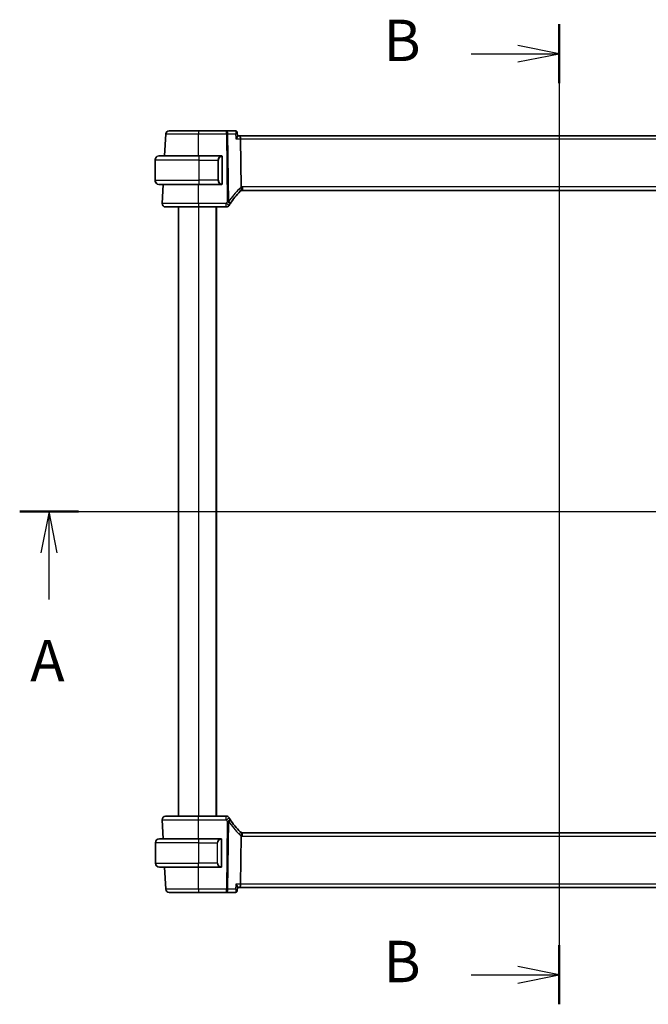
# Model space of a CAD drawing. Units: millimetres. Extents: x 58 to 7136, y 32 to 1437.
# Drawn here: x 2356 to 2546, y 823 to 1121 of the extents above; entities that cross this region are included whole.
import ezdxf

# ---------------------------------------------------------------- set-up
doc = ezdxf.new("R2010")
doc.units = ezdxf.units.MM
doc.header["$LTSCALE"] = 4
for name, color, linetype, lineweight in [('Section Line (ISO)', 7, 'Continuous', 25), ('Visible (ISO)', 7, 'Continuous', 35), ('Visible Narrow (ISO)', 7, 'Continuous', 25)]:
    doc.layers.add(name, color=color, linetype=linetype, lineweight=lineweight)
doc.styles.add('Note Text (TK)', font='MS PGothic.ttf')

# ---------------------------------------------------------------- blocks, each defined once
blk = doc.blocks.new('2dTransSection0')
at = {"layer": 'Section Line (ISO)', "linetype": 'Continuous'}
for p, q in [((159.389, 196.042), (223.957, 196.042)), ((161.162, 196.042), (160.662, 193.542)), ((161.162, 193.542), (161.162, 196.042)), ((161.662, 193.542), (161.162, 196.042)), ((222.184, 196.042), (221.684, 193.542)), ((222.184, 193.542), (222.184, 196.042)), ((222.684, 193.542), (222.184, 196.042)), ((161.162, 190.737), (161.162, 193.542)), ((222.184, 190.737), (222.184, 193.542))]:
    blk.add_line(p, q, dxfattribs=at)
at = {"layer": 'Section Line (ISO)', "linetype": 'Continuous', "lineweight": 50}
for p, q in [((159.389, 196.042), (162.936, 196.042)), ((220.41, 196.042), (223.957, 196.042))]:
    blk.add_line(p, q, dxfattribs=at)
at = {"layer": 'Section Line (ISO)', "char_height": 2.5, "attachment_point": 7, "style": 'Note Text (TK)'}
for insert in [(160.026, 185.013), (221.047, 185.013)]:
    blk.add_mtext('A', dxfattribs=dict(at, insert=insert))
blk = doc.blocks.new('2dTransSection1')
at = {"layer": 'Section Line (ISO)', "linetype": 'Continuous'}
for p, q in [((191.985, 225.482), (191.985, 166.28)), ((186.677, 223.7), (189.485, 223.7)), ((191.985, 223.7), (189.485, 224.2)), ((189.485, 223.7), (191.985, 223.7)), ((189.485, 223.2), (191.985, 223.7)), ((191.985, 168.062), (189.485, 168.562)), ((186.677, 168.062), (189.485, 168.062)), ((189.485, 168.062), (191.985, 168.062)), ((189.485, 167.562), (191.985, 168.062))]:
    blk.add_line(p, q, dxfattribs=at)
at = {"layer": 'Section Line (ISO)', "linetype": 'Continuous', "lineweight": 50}
for p, q in [((191.985, 225.482), (191.985, 221.919)), ((191.985, 169.844), (191.985, 166.28))]:
    blk.add_line(p, q, dxfattribs=at)
at = {"layer": 'Section Line (ISO)', "char_height": 2.5, "attachment_point": 7, "style": 'Note Text (TK)'}
for insert in [(181.374, 222.472), (181.374, 166.834)]:
    blk.add_mtext('B', dxfattribs=dict(at, insert=insert))

msp = doc.modelspace()

# ---------------------------------------------------------------- linework, layer by layer
at = {"layer": 'Visible (ISO)'}
for p, q in [((2400.5827, 1086.2622), (2400.2341, 1079.6098)), ((2418.9184, 1087.2098), (2410.4272, 1087.2098)), ((2421.6191, 1087.2098), (2418.9184, 1087.2098)), ((2422.1581, 1086.7143), (2422.2603, 1085.6254)), ((2422.937, 1085.7098), (2422.2524, 1085.7098)), ((2615.917, 1085.7098), (2422.937, 1085.7098)), ((2423.3527, 1070.22), (2423.1727, 1084.7622)), ((2398.6788, 1079.6098), (2398.563, 1079.6098)), ((2398.6788, 1079.6098), (2410.6298, 1079.6098)), ((2417.3334, 1079.6098), (2410.6298, 1079.6098)), ((2417.4244, 1079.6098), (2417.4245, 1079.6098)), ((2397.3311, 1072.2598), (2397.3311, 1078.3598)), ((2417.6274, 1071.3829), (2417.6274, 1079.2368)), ((2398.563, 1071.0098), (2398.6788, 1071.0098)), ((2410.6298, 1071.0098), (2398.6788, 1071.0098)), ((2399.7834, 1071.0098), (2399.4822, 1065.2622)), ((2410.6298, 1071.0098), (2417.3334, 1071.0098)), ((2423.761, 1069.2098), (2615.093, 1069.2098)), ((2404.427, 1064.2098), (2404.427, 880.2098)), ((2410.4263, 1064.2098), (2418.8484, 1064.2098)), ((2415.927, 1064.2098), (2415.927, 880.2098)), ((2418.8484, 880.2098), (2410.4263, 880.2098)), ((2399.4822, 879.1575), (2399.7834, 873.4098)), ((2615.093, 875.2098), (2423.761, 875.2098)), ((2397.427, 872.1598), (2397.427, 866.0598)), ((2398.677, 873.4098), (2410.427, 873.4098)), ((2417.1316, 873.4098), (2410.427, 873.4098)), ((2417.427, 865.1829), (2417.427, 873.0368)), ((2423.1727, 859.6575), (2423.3527, 874.1996)), ((2410.427, 864.8098), (2398.677, 864.8098)), ((2400.2341, 864.8098), (2400.5827, 858.1575)), ((2410.427, 864.8098), (2417.1316, 864.8098)), ((2410.4272, 857.2098), (2418.9184, 857.2098)), ((2418.9184, 857.2098), (2421.6191, 857.2098)), ((2422.1581, 857.7053), (2422.2603, 858.7943)), ((2422.2524, 858.7098), (2422.937, 858.7098)), ((2422.937, 858.7098), (2615.917, 858.7098))]:
    msp.add_line(p, q, dxfattribs=at)
for centre, radius, start, end in [((2401.5814, 1086.2098), 1, 90, 177), ((2436.9077, 1054.4925), 20, 133.782959, 147.625696), ((2423.761, 1068.2098), 1, 108.763146, 133.782959), ((2423.761, 1068.2098), 1, 90, 108.763146), ((2400.4808, 1065.2098), 1, 177, 270), ((2418.8484, 1065.2098), 1, 270, 329.312838), ((2436.9077, 1054.4925), 20, 147.625696, 149.312838), ((2400.4808, 879.2098), 1, 90, 183), ((2418.8484, 879.2098), 1, 30.687162, 90), ((2436.9077, 889.9272), 20, 210.687162, 212.374304), ((2436.9077, 889.9272), 20, 212.374304, 226.217041), ((2423.761, 876.2098), 1, 226.217041, 251.236854), ((2423.761, 876.2098), 1, 251.236854, 270), ((2398.677, 872.1598), 1.25, 90, 180), ((2417.227, 873.2098), 0.2, 0, 90), ((2398.677, 866.0598), 1.25, 180, 270), ((2417.227, 865.0098), 0.2, 270, 0), ((2401.5814, 858.2098), 1, 183, 270)]:
    msp.add_arc(centre, radius, start, end, dxfattribs=at)
for centre, start_param, end_param in [((2422.937, 1084.7098), 1.6231562, 3.14159265), ((2422.937, 859.7098), 0, 1.51843645)]:
    msp.add_ellipse(centre, major_axis=(0, -1), ratio=0.23606798, start_param=start_param, end_param=end_param, dxfattribs=at)
for points, knots in [([(2410.4272, 1087.2098), (2409.4372, 1087.2098), (2408.4473, 1087.2098), (2406.2458, 1087.2098), (2405.0822, 1087.2098), (2403.1432, 1087.2098), (2402.3947, 1087.2098), (2401.715, 1087.2098), (2401.5814, 1087.2098), (2401.5814, 1087.2098)], [-0.78539802, -0.78539802, -0.78539802, -0.78539802, -0.44964056, -0.44964056, 0.00539962, 0.00539962, 0.48539865, 0.48539865, 0.78539802, 0.78539802, 0.78539802, 0.78539802]), ([(2421.8768, 1087.1443), (2421.8635, 1087.1515), (2421.8494, 1087.1584), (2421.8195, 1087.1714), (2421.8037, 1087.1775), (2421.7704, 1087.1884), (2421.7529, 1087.1932), (2421.7165, 1087.2013), (2421.6976, 1087.2044), (2421.6589, 1087.2087), (2421.6391, 1087.2098), (2421.6191, 1087.2098)], [0, 0, 0, 0, 0.00152400709, 0.00152400709, 0.00304801418, 0.00304801418, 0.00457202127, 0.00457202127, 0.00609602837, 0.00609602837, 0.00762003546, 0.00762003546, 0.00762003546, 0.00762003546]), ([(2421.7885, 1084.7622), (2421.7897, 1084.7637), (2421.7909, 1084.7652), (2421.8709, 1084.8648), (2421.9435, 1084.9627), (2422.0684, 1085.1473), (2422.1219, 1085.2352), (2422.2115, 1085.4085), (2422.245, 1085.4929), (2422.2608, 1085.5845), (2422.2621, 1085.6063), (2422.2603, 1085.6254)], [-0.165483398, -0.165483398, -0.165483398, -0.165483398, -0.164879697, -0.164879697, -0.125012741, -0.125012741, -0.086672239, -0.086672239, -0.043238372, -0.043238372, -0.027754738, -0.027754738, -0.027754738, -0.027754738]), ([(2422.1581, 1086.7143), (2422.1559, 1086.7387), (2422.1519, 1086.7652), (2422.1381, 1086.8225), (2422.1284, 1086.8533), (2422.1005, 1086.9174), (2422.0823, 1086.9507), (2422.0363, 1087.0154), (2422.0086, 1087.0466), (2421.9462, 1087.1017), (2421.9118, 1087.1255), (2421.8768, 1087.1443)], [-0.0137473633, -0.0137473633, -0.0137473633, -0.0137473633, -0.0109978907, -0.0109978907, -0.008248418, -0.008248418, -0.0054989453, -0.0054989453, -0.0027494727, -0.0027494727, 0, 0, 0, 0]), ([(2398.0191, 1079.4814), (2397.9324, 1079.4382), (2397.8508, 1079.3845), (2397.6838, 1079.244), (2397.6025, 1079.1521), (2397.4697, 1078.9486), (2397.4181, 1078.837), (2397.3527, 1078.6168), (2397.3353, 1078.5093), (2397.3313, 1078.3875), (2397.3311, 1078.3737), (2397.3311, 1078.3598)], [-1.11470931, -1.11470931, -1.11470931, -1.11470931, -0.87987372, -0.87987372, -0.58658248, -0.58658248, -0.29329124, -0.29329124, -0.03327903, -0.03327903, 0, 0, 0, 0]), ([(2417.4245, 1079.6098), (2417.4344, 1079.6098), (2417.4444, 1079.6091), (2417.4638, 1079.6062), (2417.4733, 1079.604), (2417.5024, 1079.5952), (2417.5214, 1079.586), (2417.5537, 1079.5636), (2417.5677, 1079.5507), (2417.5931, 1079.5196), (2417.6039, 1079.5008), (2417.6148, 1079.4728), (2417.6176, 1079.4638), (2417.621, 1079.4494), (2417.622, 1079.4439), (2417.6234, 1079.4349), (2417.6239, 1079.4312), (2417.6247, 1079.4233), (2417.6249, 1079.4194), (2417.6255, 1079.41), (2417.6257, 1079.4045), (2417.6262, 1079.3894), (2417.6264, 1079.3792), (2417.6269, 1079.3529), (2417.6271, 1079.3354), (2417.6273, 1079.3031), (2417.6273, 1079.2889), (2417.6274, 1079.2653), (2417.6274, 1079.2558), (2417.6274, 1079.2431), (2417.6274, 1079.2399), (2417.6274, 1079.2368)], [0, 0, 0, 0, 0.0029807283, 0.0029807283, 0.0058970229, 0.0058970229, 0.0120937969, 0.0120937969, 0.0176960535, 0.0176960535, 0.0242234008, 0.0242234008, 0.0271934412, 0.0271934412, 0.0289677712, 0.0289677712, 0.0303568458, 0.0303568458, 0.0322916265, 0.0322916265, 0.0355771986, 0.0355771986, 0.0403027246, 0.0403027246, 0.0462899971, 0.0462899971, 0.0505857238, 0.0505857238, 0.0534348795, 0.0534348795, 0.0543836694, 0.0543836694, 0.0543836694, 0.0543836694]), ([(2397.3311, 1072.2598), (2397.3311, 1072.1579), (2397.3434, 1072.0559), (2397.3932, 1071.8538), (2397.4316, 1071.7539), (2397.538, 1071.5563), (2397.6089, 1071.4601), (2397.7769, 1071.2896), (2397.8747, 1071.2159), (2398.0009, 1071.1473), (2398.0211, 1071.137), (2398.0415, 1071.1273)], [0, 0, 0, 0, 0.24546333, 0.24546333, 0.50120991, 0.50120991, 0.78675362, 0.78675362, 1.08004486, 1.08004486, 1.13487359, 1.13487359, 1.13487359, 1.13487359]), ([(2417.6274, 1071.3829), (2417.6274, 1071.3655), (2417.6274, 1071.348), (2417.6273, 1071.3151), (2417.6272, 1071.2993), (2417.6269, 1071.2711), (2417.6267, 1071.2582), (2417.6263, 1071.2335), (2417.626, 1071.2223), (2417.6253, 1071.2064), (2417.6251, 1071.2009), (2417.6239, 1071.1892), (2417.6234, 1071.1847), (2417.6217, 1071.1738), (2417.6204, 1071.1673), (2417.6163, 1071.1514), (2417.6131, 1071.1419), (2417.605, 1071.1227), (2417.5999, 1071.1128), (2417.5841, 1071.0879), (2417.5719, 1071.0734), (2417.544, 1071.0483), (2417.5278, 1071.0375), (2417.4916, 1071.0203), (2417.4709, 1071.0142), (2417.4457, 1071.0109), (2417.4415, 1071.0105), (2417.4351, 1071.0101), (2417.433, 1071.01), (2417.4298, 1071.0099), (2417.4287, 1071.0099), (2417.4271, 1071.0099), (2417.4266, 1071.0099), (2417.4258, 1071.0098), (2417.4255, 1071.0098), (2417.4251, 1071.0098), (2417.425, 1071.0098), (2417.4248, 1071.0098), (2417.4247, 1071.0098), (2417.4246, 1071.0098), (2417.4246, 1071.0098), (2417.4237, 1071.0098), (2417.4245, 1071.0098), (2417.4244, 1071.0098)], [0, 0, 0, 0, 0.0052127109, 0.0052127109, 0.0100383305, 0.0100383305, 0.0148344644, 0.0148344644, 0.0203781545, 0.0203781545, 0.0239340216, 0.0239340216, 0.0256280948, 0.0256280948, 0.0277236183, 0.0277236183, 0.0308490518, 0.0308490518, 0.0342907352, 0.0342907352, 0.0398676049, 0.0398676049, 0.0455842401, 0.0455842401, 0.0519070345, 0.0519070345, 0.0531843366, 0.0531843366, 0.0538250865, 0.0538250865, 0.0541456593, 0.0541456593, 0.0543059419, 0.0543059419, 0.0543860698, 0.0543860698, 0.0544261274, 0.0544261274, 0.0544461598, 0.0544461598, 0.0544562092, 0.0544562092, 0.0547048282, 0.0547048282, 0.0547048282, 0.0547048282]), ([(2423.3527, 1070.22), (2423.3532, 1070.1735), (2423.3601, 1070.1278), (2423.3737, 1070.0823), (2423.374, 1070.0813), (2423.3743, 1070.0803)], [-0.5426836161, -0.5426836161, -0.5426836161, -0.5426836161, -0.5211963992, -0.5211963992, -0.5207117404, -0.5207117404, -0.5207117404, -0.5207117404]), ([(2423.4394, 1069.1567), (2423.4397, 1069.1568), (2423.44, 1069.1569), (2423.4537, 1069.1619), (2423.4653, 1069.1718), (2423.4842, 1069.2015), (2423.4916, 1069.2209), (2423.5076, 1069.291), (2423.5108, 1069.3538), (2423.5015, 1069.5164), (2423.4875, 1069.6169), (2423.4423, 1069.8396), (2423.4116, 1069.9591), (2423.3743, 1070.0803)], [-0.149410835, -0.149410835, -0.149410835, -0.149410835, -0.148945584, -0.148945584, -0.130024629, -0.130024629, -0.111660977, -0.111660977, -0.076472501, -0.076472501, -0.038195181, -0.038195181, 0, 0, 0, 0]), ([(2400.4808, 1064.2098), (2400.4808, 1064.2098), (2400.6311, 1064.2098), (2401.3952, 1064.2098), (2402.2368, 1064.2098), (2404.5158, 1064.2098), (2405.9721, 1064.2098), (2408.4818, 1064.2098), (2409.454, 1064.2098), (2410.4263, 1064.2098)], [-0.78539797, -0.78539797, -0.78539797, -0.78539797, -0.48539864, -0.48539864, -0.00539966, -0.00539966, 0.49210317, 0.49210317, 0.78539797, 0.78539797, 0.78539797, 0.78539797]), ([(2410.4263, 880.2098), (2409.4317, 880.2098), (2408.4373, 880.2098), (2405.967, 880.2098), (2404.5631, 880.2098), (2402.2593, 880.2098), (2401.3823, 880.2098), (2400.6244, 880.2098), (2400.4808, 880.2098), (2400.4808, 880.2098)], [-0.78539797, -0.78539797, -0.78539797, -0.78539797, -0.48539864, -0.48539864, -0.00539966, -0.00539966, 0.49210317, 0.49210317, 0.78539797, 0.78539797, 0.78539797, 0.78539797]), ([(2423.4394, 875.263), (2423.4397, 875.2629), (2423.44, 875.2628), (2423.4532, 875.258), (2423.4644, 875.2485), (2423.4832, 875.2202), (2423.4907, 875.2014), (2423.5075, 875.1313), (2423.511, 875.0668), (2423.5013, 874.9021), (2423.4874, 874.8024), (2423.4424, 874.5805), (2423.4117, 874.4608), (2423.3743, 874.3394)], [-0.14941647, -0.14941647, -0.14941647, -0.14941647, -0.148946586, -0.148946586, -0.130707111, -0.130707111, -0.112499718, -0.112499718, -0.076213961, -0.076213961, -0.038261464, -0.038261464, 0, 0, 0, 0]), ([(2417.427, 873.0368), (2417.427, 873.1059), (2417.427, 873.1981), (2417.427, 873.208), (2417.427, 873.2097), (2417.427, 873.2098), (2417.427, 873.2098)], [0, 0, 0, 0, 0.85253061, 0.85253061, 0.85253061, 1, 1, 1, 1]), ([(2417.427, 865.0098), (2417.427, 865.0098), (2417.427, 865.0702), (2417.427, 865.1455), (2417.427, 865.1584), (2417.427, 865.1711), (2417.427, 865.1829)], [0, 0, 0, 0, 0.85378669, 0.85378669, 0.85378669, 1, 1, 1, 1]), ([(2422.2603, 858.7943), (2422.2607, 858.7985), (2422.261, 858.8028), (2422.2622, 858.8588), (2422.2435, 858.9268), (2422.1732, 859.0931), (2422.1164, 859.1951), (2421.9751, 859.4142), (2421.8881, 859.5335), (2421.7909, 859.6545), (2421.7897, 859.656), (2421.7885, 859.6575)], [-0.138206269, -0.138206269, -0.138206269, -0.138206269, -0.134797906, -0.134797906, -0.095202634, -0.095202634, -0.048939792, -0.048939792, 0, 0, 0.000608402, 0.000608402, 0.000608402, 0.000608402]), ([(2401.5814, 857.2098), (2401.5814, 857.2098), (2401.715, 857.2098), (2402.3947, 857.2098), (2403.1432, 857.2098), (2405.0822, 857.2098), (2406.2458, 857.2098), (2408.4473, 857.2098), (2409.4372, 857.2098), (2410.4272, 857.2098)], [-0.78539802, -0.78539802, -0.78539802, -0.78539802, -0.48539865, -0.48539865, -0.00539962, -0.00539962, 0.44964056, 0.44964056, 0.78539802, 0.78539802, 0.78539802, 0.78539802]), ([(2421.6191, 857.2098), (2421.6391, 857.2098), (2421.6589, 857.211), (2421.6976, 857.2153), (2421.7165, 857.2184), (2421.7529, 857.2264), (2421.7704, 857.2313), (2421.8037, 857.2422), (2421.8195, 857.2483), (2421.8494, 857.2613), (2421.8635, 857.2682), (2421.8768, 857.2754)], [0, 0, 0, 0, 0.00152400709, 0.00152400709, 0.00304801418, 0.00304801418, 0.00457202127, 0.00457202127, 0.00609602836, 0.00609602836, 0.00762003546, 0.00762003546, 0.00762003546, 0.00762003546]), ([(2421.8768, 857.2754), (2421.9118, 857.2942), (2421.9462, 857.318), (2422.0086, 857.3731), (2422.0363, 857.4043), (2422.0823, 857.469), (2422.1005, 857.5023), (2422.1284, 857.5664), (2422.1381, 857.5972), (2422.1519, 857.6545), (2422.1559, 857.681), (2422.1581, 857.7053)], [-0.0823705085, -0.0823705085, -0.0823705085, -0.0823705085, -0.0796210358, -0.0796210358, -0.0768715631, -0.0768715631, -0.0741220905, -0.0741220905, -0.0713726178, -0.0713726178, -0.0686231451, -0.0686231451, -0.0686231451, -0.0686231451])]:
    msp.add_open_spline(points, degree=3, knots=knots, dxfattribs=at)
for points in [[(2417.3334, 1079.6098), (2417.3355, 1079.6098), (2417.3374, 1079.6098), (2417.3392, 1079.6098)], [(2417.3682, 1079.6098), (2417.3573, 1079.6098), (2417.3469, 1079.6098), (2417.3396, 1079.6098)], [(2417.3749, 1079.6098), (2417.3793, 1079.6098), (2417.3835, 1079.6098), (2417.3875, 1079.6098)], [(2417.4243, 1079.6098), (2417.4223, 1079.6098), (2417.4008, 1079.6098), (2417.3787, 1079.6098)], [(2398.5661, 1071.0098), (2398.565, 1071.0098), (2398.564, 1071.0098), (2398.563, 1071.0098)], [(2417.3618, 1071.0098), (2417.3529, 1071.0098), (2417.3446, 1071.0098), (2417.3334, 1071.0098)], [(2417.3583, 1071.0098), (2417.3615, 1071.0098), (2417.3648, 1071.0098), (2417.3682, 1071.0098)], [(2417.3875, 1071.0098), (2417.3835, 1071.0098), (2417.3793, 1071.0098), (2417.3749, 1071.0098)], [(2417.3787, 1071.0098), (2417.4021, 1071.0098), (2417.4248, 1071.0098), (2417.4244, 1071.0098)], [(2423.3743, 874.3394), (2423.3605, 874.2942), (2423.3532, 874.2475), (2423.3527, 874.1996)], [(2417.1316, 873.4098), (2417.1337, 873.4098), (2417.1356, 873.4098), (2417.1375, 873.4098)], [(2417.1677, 873.4098), (2417.1563, 873.4098), (2417.1455, 873.4098), (2417.1379, 873.4098)], [(2417.1744, 873.4098), (2417.1789, 873.4098), (2417.1832, 873.4098), (2417.1874, 873.4098)], [(2417.227, 873.4098), (2417.227, 873.4098), (2417.2031, 873.4098), (2417.1786, 873.4098)], [(2417.1608, 864.8098), (2417.1516, 864.8098), (2417.143, 864.8098), (2417.1316, 864.8098)], [(2417.1573, 864.8098), (2417.1607, 864.8098), (2417.1641, 864.8098), (2417.1677, 864.8098)], [(2417.1874, 864.8098), (2417.1832, 864.8098), (2417.1789, 864.8098), (2417.1744, 864.8098)], [(2417.1786, 864.8098), (2417.2031, 864.8098), (2417.227, 864.8098), (2417.227, 864.8098)]]:
    msp.add_open_spline(points, degree=3, dxfattribs=at)
at = {"layer": 'Visible Narrow (ISO)'}
for p, q in [((2410.4272, 1087.2098), (2410.4272, 1086.2622)), ((2410.4272, 1086.2622), (2418.9184, 1086.2622)), ((2410.4297, 1079.6098), (2410.4272, 1086.2622)), ((2418.9184, 1086.2622), (2418.9184, 1087.2098)), ((2418.9184, 1086.2622), (2419.1717, 1065.7892)), ((2419.6183, 1065.7892), (2419.365, 1086.2622)), ((2419.365, 1086.2622), (2421.6477, 1086.2622)), ((2421.7885, 1084.7622), (2423.1727, 1084.7622)), ((2423.1727, 1084.7622), (2615.6813, 1084.7622)), ((2397.3311, 1078.3598), (2397.3311, 1078.3598)), ((2397.3311, 1072.2598), (2397.3311, 1078.3598)), ((2397.3311, 1078.3598), (2397.4289, 1078.3598)), ((2410.6514, 1078.3598), (2397.4289, 1078.3598)), ((2397.4289, 1072.2598), (2397.4289, 1078.3598)), ((2410.6514, 1078.3598), (2416.3177, 1078.3598)), ((2410.6514, 1072.2598), (2410.6514, 1078.3598)), ((2416.3177, 1078.3598), (2416.4581, 1078.3598)), ((2416.3177, 1078.3598), (2416.3177, 1072.2598)), ((2416.4581, 1072.2598), (2416.4581, 1078.3598)), ((2417.5712, 1079.2368), (2417.6274, 1079.2368)), ((2417.5712, 1079.2368), (2417.5712, 1071.3829)), ((2397.3311, 1072.2598), (2397.3311, 1072.2598)), ((2397.4289, 1072.2598), (2397.3311, 1072.2598)), ((2397.4289, 1072.2598), (2410.6514, 1072.2598)), ((2410.4263, 1065.2622), (2410.4238, 1071.0098)), ((2416.3177, 1072.2598), (2410.6514, 1072.2598)), ((2416.3177, 1072.2598), (2416.4581, 1072.2598)), ((2417.6274, 1071.3829), (2417.5712, 1071.3829)), ((2423.761, 1070.2622), (2423.761, 1069.2098)), ((2615.093, 1070.2622), (2423.761, 1070.2622)), ((2410.4263, 1065.2622), (2410.4263, 1064.2098)), ((2418.8484, 1065.2622), (2410.4263, 1065.2622)), ((2418.8484, 1064.2098), (2418.8484, 1065.2622)), ((2410.427, 1064.2098), (2410.427, 880.2098)), ((2415.727, 1064.2098), (2415.727, 880.2098)), ((2410.4263, 879.1575), (2410.4263, 880.2098)), ((2418.8484, 879.1575), (2418.8484, 880.2098)), ((2410.4238, 873.4098), (2410.4263, 879.1575)), ((2410.4263, 879.1575), (2418.8484, 879.1575)), ((2419.1717, 878.6305), (2418.9184, 858.1575)), ((2419.365, 858.1575), (2419.6183, 878.6305)), ((2423.761, 874.1575), (2423.761, 875.2098)), ((2410.427, 872.1598), (2397.427, 872.1598)), ((2410.427, 873.4098), (2410.427, 872.1598)), ((2410.427, 872.1598), (2416.0942, 872.1598)), ((2410.427, 872.1598), (2410.427, 866.0598)), ((2416.0942, 872.1598), (2416.2356, 872.1598)), ((2416.0942, 872.1598), (2416.0942, 866.0598)), ((2416.2356, 866.0598), (2416.2356, 872.1598)), ((2417.3684, 873.0368), (2417.427, 873.0368)), ((2417.3684, 873.0368), (2417.3684, 865.1829)), ((2423.761, 874.1575), (2615.093, 874.1575)), ((2397.427, 866.0598), (2410.427, 866.0598)), ((2416.0942, 866.0598), (2410.427, 866.0598)), ((2410.427, 864.8098), (2410.427, 866.0598)), ((2416.0942, 866.0598), (2416.2356, 866.0598)), ((2410.4272, 858.1575), (2410.4297, 864.8098)), ((2417.427, 865.1829), (2417.3684, 865.1829)), ((2423.1727, 859.6575), (2421.7885, 859.6575)), ((2615.6813, 859.6575), (2423.1727, 859.6575)), ((2410.4272, 858.1575), (2410.4272, 857.2098)), ((2418.9184, 858.1575), (2410.4272, 858.1575)), ((2418.9184, 857.2098), (2418.9184, 858.1575)), ((2421.6477, 858.1575), (2419.365, 858.1575))]:
    msp.add_line(p, q, dxfattribs=at)
for centre, radius, start, end in [((2437.3543, 1054.5448), 21, 133.782959, 147.625696), ((2424.2076, 1068.2622), 2, 114.622183, 133.782959), ((2423.761, 1068.2622), 2, 90, 101.78158), ((2436.9077, 1054.5448), 21, 147.625696, 149.312838), ((2436.9077, 889.8749), 21, 210.687162, 212.374304), ((2437.3543, 889.8749), 21, 212.374304, 226.217041), ((2424.2076, 876.1575), 2, 226.217041, 245.377817), ((2417.2856, 872.1598), 1.05, 95.978249, 180), ((2423.761, 876.1575), 2, 258.21842, 270), ((2417.2856, 866.0598), 1.05, 180, 264.021751)]:
    msp.add_arc(centre, radius, start, end, dxfattribs=at)
for centre, major_axis, ratio, start_param, end_param in [((2418.9184, 1086.2098), (0, 1), 0.4472136, 4.76474886, 6.28318531), ((2418.9184, 1086.2098), (0.9999, 0.0124), 0.05233196, 1.1071483, 1.57014889), ((2421.6395, 1086.7043), (0.2374, 0.4401), 0.95115446, 0, 0.44653721), ((2398.5628, 1078.3598), (0, 1.25), 0.98535084, 0.10434012, 1.57079633), ((2398.6788, 1078.3598), (0, 1.25), 0.999851, 0, 1.57079633), ((2410.6298, 1078.3598), (0, 1.25), 0.01726209, 4.71238898, 6.28318531), ((2417.346, 1078.3598), (0, -1.25), 0.82261275, 3.24593277, 4.71238898), ((2417.2385, 1079.4041), (-0.0212, 0.1989), 0.71724386, 4.63609635, 6.13318013), ((2417.4898, 1078.3598), (0, 1.05), 0.98258891, 0.10434012, 1.57079633), ((2398.5628, 1072.2598), (0, 1.25), 0.98535084, 1.57079633, 3.03725253), ((2398.6788, 1072.2598), (0, -1.25), 0.999851, 4.71238898, 6.28318531), ((2410.6298, 1072.2598), (0, -1.25), 0.01726209, 0, 1.57079633), ((2417.346, 1072.2598), (0, -1.25), 0.82261275, 4.71238898, 6.17884519), ((2417.4898, 1072.2598), (0, 1.05), 0.98258891, 1.57079633, 3.03725253), ((2417.2385, 1071.2156), (-0.0212, -0.1989), 0.71724386, 0.15000518, 1.64708896), ((2422.3772, 1069.6538), (0.6919, -0.722), 0.37261087, 0, 1.29612462), ((2418.8484, 1065.2098), (0.86, -0.5104), 0.04502324, 0, 1.59750917), ((2419.1717, 1065.7369), (-0.9999, -0.0124), 0.05233196, 4.24874095, 4.71174154), ((2419.1717, 1065.7369), (0.8446, -0.5354), 0.04421865, 0, 1.59882318), ((2419.1717, 1065.7369), (0.8446, -0.5354), 0.30236271, 0, 1.21412014), ((2418.8484, 879.2098), (0.86, 0.5104), 0.04502324, 4.68567614, 6.28318531), ((2419.1717, 878.6828), (0.8446, 0.5354), 0.04421865, 4.68436212, 6.28318531), ((2419.1717, 878.6828), (0.9999, -0.0124), 0.05233196, 4.71303642, 5.17603701), ((2419.1717, 878.6828), (0.8446, 0.5354), 0.30236271, 5.06906516, 6.28318531), ((2422.3772, 874.7659), (0.6919, 0.722), 0.37261087, 4.98706069, 6.28318531), ((2417.1442, 872.1598), (0, -1.25), 0.84, 3.24593277, 4.71238898), ((2417.0348, 873.2041), (-0.0208, 0.1989), 0.70517612, 4.63867644, 6.13576022), ((2417.1442, 866.0598), (0, -1.25), 0.84, 4.71238898, 6.17884519), ((2417.0348, 865.0156), (-0.0208, -0.1989), 0.70517612, 0.14742509, 1.64450887), ((2418.9184, 858.2098), (0, -1), 0.4472136, 0, 1.51843645), ((2418.9184, 858.2098), (-0.9999, 0.0124), 0.05233196, 1.57144377, 2.03444435), ((2421.6395, 857.7154), (0.2374, -0.4401), 0.95115446, 5.8366481, 6.28318531)]:
    msp.add_ellipse(centre, major_axis=major_axis, ratio=ratio, start_param=start_param, end_param=end_param, dxfattribs=at)
for points, knots in [([(2400.5827, 1086.2622), (2400.5827, 1086.2621), (2400.7315, 1086.2621), (2401.4879, 1086.262), (2402.3209, 1086.262), (2404.4787, 1086.262), (2405.7737, 1086.262), (2408.2238, 1086.2621), (2409.3255, 1086.2621), (2410.4272, 1086.2622)], [-0.78539802, -0.78539802, -0.78539802, -0.78539802, -0.48539865, -0.48539865, -0.00539962, -0.00539962, 0.44964056, 0.44964056, 0.78539801, 0.78539801, 0.78539801, 0.78539801]), ([(2421.6191, 1087.2098), (2421.628, 1087.2098), (2421.6369, 1087.2089), (2421.6548, 1087.2052), (2421.6638, 1087.2024), (2421.6728, 1087.1987)], [-0.00762003546, -0.00762003546, -0.00762003546, -0.00762003546, -0.00381001773, -0.00381001773, 0, 0, 0, 0]), ([(2421.6728, 1087.1987), (2421.7001, 1087.1874), (2421.723, 1087.1674), (2421.7693, 1087.0985), (2421.7853, 1087.0397), (2421.7991, 1086.8833), (2421.7901, 1086.7801), (2421.7441, 1086.5408), (2421.7022, 1086.4018), (2421.6477, 1086.2622)], [0, 0, 0, 0, 0.0115873807, 0.0115873807, 0.0301271899, 0.0301271899, 0.0542289417, 0.0542289417, 0.0827876659, 0.0827876659, 0.0827876659, 0.0827876659]), ([(2421.6477, 1086.2622), (2421.7661, 1086.3375), (2421.8722, 1086.4117), (2422.0302, 1086.538), (2422.0882, 1086.5919), (2422.1471, 1086.668), (2422.16, 1086.6945), (2422.1581, 1086.7143)], [-0.0827876659, -0.0827876659, -0.0827876659, -0.0827876659, -0.0542289417, -0.0542289417, -0.0301271899, -0.0301271899, -0.0137473633, -0.0137473633, -0.0137473633, -0.0137473633]), ([(2417.3824, 1079.4041), (2417.4486, 1079.4112), (2417.5576, 1079.3687), (2417.5691, 1079.2844), (2417.571, 1079.2699), (2417.5712, 1079.2532), (2417.5712, 1079.2368)], [0, 0, 0, 0, 0.85304448, 0.85304448, 0.85304448, 1, 1, 1, 1]), ([(2417.5712, 1071.3829), (2417.5712, 1071.305), (2417.532, 1071.2385), (2417.4646, 1071.2201), (2417.4352, 1071.212), (2417.4059, 1071.213), (2417.3824, 1071.2156)], [0, 0, 0, 0, 0.69625733, 0.69625733, 0.69625733, 1, 1, 1, 1]), ([(2410.4263, 1065.2622), (2409.3564, 1065.2621), (2408.2865, 1065.2621), (2405.5248, 1065.262), (2403.9223, 1065.262), (2401.4145, 1065.262), (2400.4884, 1065.262), (2399.6475, 1065.2621), (2399.4822, 1065.2621), (2399.4822, 1065.2622)], [-0.78539795, -0.78539795, -0.78539795, -0.78539795, -0.49210317, -0.49210317, 0.00539966, 0.00539966, 0.48539864, 0.48539864, 0.78539797, 0.78539797, 0.78539797, 0.78539797]), ([(2399.4822, 879.1575), (2399.4822, 879.1575), (2399.6402, 879.1576), (2400.4742, 879.1577), (2401.4393, 879.1577), (2403.9744, 879.1577), (2405.5192, 879.1577), (2408.2376, 879.1576), (2409.3319, 879.1575), (2410.4263, 879.1575)], [-0.78539795, -0.78539795, -0.78539795, -0.78539795, -0.49210317, -0.49210317, 0.00539966, 0.00539966, 0.48539864, 0.48539864, 0.78539797, 0.78539797, 0.78539797, 0.78539797]), ([(2417.1762, 873.2041), (2417.2436, 873.2112), (2417.3546, 873.1687), (2417.3662, 873.0844), (2417.3682, 873.0699), (2417.3684, 873.0532), (2417.3684, 873.0368)], [0, 0, 0, 0, 0.85304448, 0.85304448, 0.85304448, 1, 1, 1, 1]), ([(2417.3684, 865.1829), (2417.3684, 865.105), (2417.3285, 865.0385), (2417.2599, 865.0201), (2417.23, 865.012), (2417.2002, 865.013), (2417.1762, 865.0156)], [0, 0, 0, 0, 0.69625733, 0.69625733, 0.69625733, 1, 1, 1, 1]), ([(2410.4272, 858.1575), (2409.3255, 858.1575), (2408.2238, 858.1576), (2405.7737, 858.1576), (2404.4787, 858.1577), (2402.3209, 858.1577), (2401.4879, 858.1576), (2400.7315, 858.1576), (2400.5827, 858.1575), (2400.5827, 858.1575)], [-0.78539801, -0.78539801, -0.78539801, -0.78539801, -0.44964056, -0.44964056, 0.00539962, 0.00539962, 0.48539865, 0.48539865, 0.78539802, 0.78539802, 0.78539802, 0.78539802]), ([(2421.6728, 857.221), (2421.6638, 857.2173), (2421.6548, 857.2145), (2421.6369, 857.2108), (2421.628, 857.2098), (2421.6191, 857.2098)], [-0.00762003546, -0.00762003546, -0.00762003546, -0.00762003546, -0.00381001773, -0.00381001773, 0, 0, 0, 0]), ([(2422.1581, 857.7053), (2422.1589, 857.7129), (2422.1574, 857.7215), (2422.1459, 857.7533), (2422.1267, 857.7806), (2422.0579, 857.8567), (2421.9962, 857.9106), (2421.8442, 858.0274), (2421.7504, 858.0922), (2421.6477, 858.1575)], [-0.0686231451, -0.0686231451, -0.0686231451, -0.0686231451, -0.0623240612, -0.0623240612, -0.0474710892, -0.0474710892, -0.0243556676, -0.0243556676, 0.0004171574, 0.0004171574, 0.0004171574, 0.0004171574]), ([(2421.6477, 858.1575), (2421.695, 858.0364), (2421.7329, 857.9153), (2421.7819, 857.6946), (2421.7952, 857.5919), (2421.7932, 857.4444), (2421.7864, 857.391), (2421.7605, 857.3091), (2421.7437, 857.2778), (2421.7072, 857.2399), (2421.6909, 857.2285), (2421.6728, 857.221)], [-0.0004171574, -0.0004171574, -0.0004171574, -0.0004171574, 0.0243556676, 0.0243556676, 0.0474710892, 0.0474710892, 0.0623240612, 0.0623240612, 0.0746603364, 0.0746603364, 0.0823705085, 0.0823705085, 0.0823705085, 0.0823705085])]:
    msp.add_open_spline(points, degree=3, knots=knots, dxfattribs=at)
for points in [[(2421.6477, 1086.2622), (2421.6946, 1085.7622), (2421.7415, 1085.2622), (2421.7885, 1084.7622)], [(2398.4345, 1079.603), (2398.4468, 1079.6043), (2398.5495, 1079.6098), (2398.563, 1079.6098)], [(2417.3334, 1079.6098), (2417.3248, 1079.6098), (2417.2491, 1079.6043), (2417.2389, 1079.603)], [(2398.563, 1071.0098), (2398.5495, 1071.0098), (2398.4468, 1071.0153), (2398.4345, 1071.0166)], [(2417.2389, 1071.0166), (2417.2491, 1071.0153), (2417.3248, 1071.0098), (2417.3334, 1071.0098)], [(2417.1316, 873.4098), (2417.1228, 873.4098), (2417.0453, 873.4043), (2417.0348, 873.403)], [(2417.0348, 864.8166), (2417.0453, 864.8153), (2417.1228, 864.8098), (2417.1316, 864.8098)], [(2421.7885, 859.6575), (2421.7415, 859.1575), (2421.6946, 858.6575), (2421.6477, 858.1575)]]:
    msp.add_open_spline(points, degree=3, dxfattribs=at)

# ---------------------------------------------------------------- block references
at = {"layer": 'Section Line (ISO)', "xscale": 5, "yscale": 5, "zscale": 5}
for name in ['2dTransSection1', '2dTransSection0']:
    msp.add_blockref(name, (1559.5, -8), dxfattribs=at)

doc.saveas('drawing.dxf')
